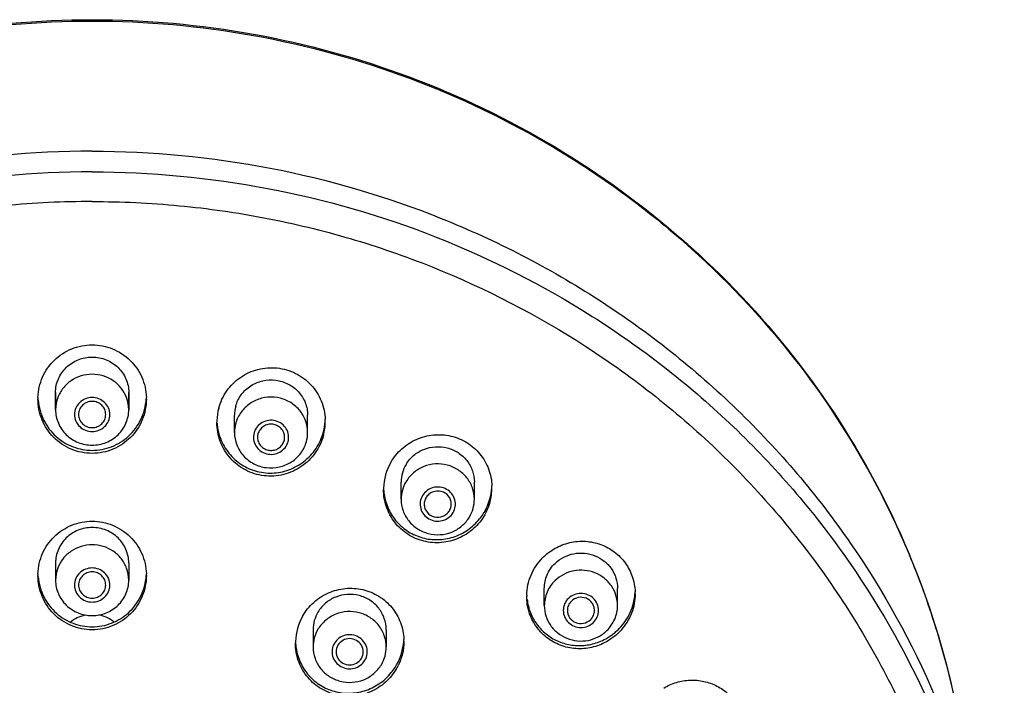
# Model space of a CAD drawing. Units: millimetres. Extents: x -1327 to 976, y -825 to 920.
# Drawn here: x -286 to -250, y 492 to 517 of the extents above; entities that cross this region are included whole.
import ezdxf

# ---------------------------------------------------------------- set-up
doc = ezdxf.new("R2010")
doc.units = ezdxf.units.MM
doc.header["$LTSCALE"] = 27.377778
doc.layers.get('0').update_dxf_attribs({"linetype": 'CONTINUOUS'})
doc.layers.add('02___PRT_ALL_AXES', color=7, linetype='CONTINUOUS')

msp = doc.modelspace()

# ---------------------------------------------------------------- linework, layer by layer
at = {"color": 7, "linetype": 'Continuous'}
for p, q in [((-284.659, 503.047), (-284.659, 502.413)), ((-281.959, 503.047), (-281.959, 502.413)), ((-284.659, 496.76), (-284.659, 496.125)), ((-281.959, 496.76), (-281.959, 496.125))]:
    msp.add_line(p, q, dxfattribs=at)
for centre, radius, start, end in [((-283.39, 502.412), 1.269, 159.3597, 179.9726), ((-283.228, 502.412), 1.269, 0.0299, 20.6136), ((-276.787, 501.57), 1.272, 159.3548, 164.5065), ((-276.688, 502.072), 2.021, 184.4613, 189.2064), ((-276.786, 501.571), 1.273, 164.5486, 179.9502), ((-276.755, 502.118), 2.046, 345.1638, 356.2055), ((-276.737, 501.394), 0.472, 164.5762, 180.0462), ((-276.681, 501.395), 0.472, 344.5762, 0.0462), ((-276.632, 501.573), 1.273, 344.5483, 359.9499), ((-276.763, 502.121), 2.054, 335.7878, 345.1365), ((-270.55, 499.587), 2.009, 183.598, 188.197), ((-270.604, 499.676), 2.045, 330.3271, 356.0326), ((-270.632, 499.691), 2.077, 321.0918, 327.3314), ((-270.625, 499.686), 2.069, 327.332, 330.3751), ((-283.39, 496.125), 1.269, 159.3864, 179.9701), ((-283.228, 496.125), 1.269, 0.0274, 20.6403), ((-265.357, 495.796), 2.084, 304.0615, 306.5746), ((-265.365, 495.806), 2.096, 306.5763, 311.159), ((-265.366, 495.807), 2.098, 311.1582, 313.3037), ((-265.364, 495.805), 2.095, 313.3035, 315.7395), ((-273.795, 493.926), 2.014, 184.0606, 188.6477), ((-273.853, 494.014), 2.044, 330.3205, 356.0133), ((-273.898, 494.042), 2.097, 320.8121, 327.2716), ((-273.853, 494.013), 2.044, 327.2759, 330.3652)]:
    msp.add_arc(centre, radius, start, end, dxfattribs=at)
for points, knots in [([(-315.656, 488.354), (-315.463, 490.274), (-314.895, 493.14), (-313.612, 496.794), (-311.983, 500.327), (-309.324, 504.448), (-305.939, 508.016), (-302.866, 510.472), (-299.564, 512.651), (-295.069, 514.806), (-289.29, 516.39), (-283.309, 516.923), (-277.328, 516.39), (-271.549, 514.806), (-267.054, 512.651), (-263.752, 510.472), (-260.679, 508.016), (-257.294, 504.448), (-254.635, 500.327), (-253.006, 496.794), (-251.723, 493.14), (-251.155, 490.274), (-250.962, 488.354)], [0, 0, 0, 0, 0.06145, 0.092277, 0.123171, 0.185131, 0.247459, 0.278798, 0.31023, 0.373273, 0.436569, 0.5, 0.563431, 0.626727, 0.68977, 0.721202, 0.752541, 0.814869, 0.876829, 0.907723, 0.93855, 1, 1, 1, 1]), ([(-315.655, 488.366), (-315.462, 490.291), (-314.704, 494.119), (-312.504, 499.546), (-309.315, 504.489), (-305.249, 508.779), (-300.443, 512.273), (-295.061, 514.855), (-289.285, 516.439), (-283.309, 516.972), (-277.333, 516.439), (-271.557, 514.855), (-266.175, 512.273), (-261.369, 508.779), (-257.303, 504.489), (-254.114, 499.546), (-251.914, 494.119), (-251.156, 490.291), (-250.963, 488.366)], [0, 0, 0, 0, 0.061563, 0.123309, 0.185333, 0.247691, 0.310392, 0.3734, 0.436639, 0.5, 0.563362, 0.6266, 0.689608, 0.752309, 0.814667, 0.876691, 0.938437, 1, 1, 1, 1]), ([(-283.309, 511.945), (-285.507, 511.945), (-289.91, 511.527), (-296.255, 509.667), (-302.108, 506.645), (-307.241, 502.575), (-311.457, 497.613), (-314.592, 491.946), (-316.524, 485.797), (-316.959, 481.524), (-316.959, 479.397)], [0, 0, 0, 0, 0.127035, 0.253757, 0.379916, 0.50533, 0.629932, 0.75378, 0.877048, 1, 1, 1, 1]), ([(-283.309, 511.945), (-281.111, 511.945), (-276.708, 511.527), (-270.363, 509.667), (-264.51, 506.645), (-259.377, 502.575), (-255.161, 497.613), (-252.026, 491.946), (-250.094, 485.797), (-249.659, 481.524), (-249.659, 479.397)], [0, 0, 0, 0, 0.127035, 0.253757, 0.379916, 0.50533, 0.629932, 0.75378, 0.877048, 1, 1, 1, 1]), ([(-283.309, 511.182), (-285.475, 511.182), (-289.811, 510.776), (-296.069, 508.97), (-301.857, 506.035), (-306.954, 502.077), (-311.173, 497.243), (-314.353, 491.711), (-316.375, 485.691), (-316.899, 481.492), (-316.95, 479.396)], [0, 0, 0, 0, 0.127004, 0.253704, 0.379855, 0.505279, 0.629903, 0.753777, 0.877059, 1, 1, 1, 1]), ([(-283.309, 511.182), (-281.143, 511.182), (-276.807, 510.776), (-270.549, 508.97), (-264.761, 506.035), (-259.664, 502.077), (-255.445, 497.243), (-252.265, 491.711), (-250.243, 485.691), (-249.719, 481.492), (-249.668, 479.396)], [0, 0, 0, 0, 0.127004, 0.253704, 0.379855, 0.505279, 0.629903, 0.753777, 0.877059, 1, 1, 1, 1]), ([(-283.309, 510.089), (-284.381, 510.089), (-286.526, 509.987), (-289.712, 509.531), (-292.838, 508.774), (-296.874, 507.377), (-301.622, 504.926), (-305.798, 501.614), (-308.686, 498.533), (-310.606, 496.03), (-312.263, 493.356), (-314.098, 489.607), (-315.666, 484.615), (-316.301, 478.382), (-315.666, 472.148), (-314.098, 467.156), (-312.263, 463.407), (-310.606, 460.733), (-308.686, 458.23), (-305.798, 455.149), (-301.622, 451.837), (-296.874, 449.386), (-292.838, 447.99), (-289.712, 447.233), (-286.526, 446.776), (-284.381, 446.674), (-283.309, 446.674)], [0, 0, 0, 0, 0.031781, 0.063552, 0.095276, 0.126947, 0.189989, 0.252659, 0.283879, 0.314999, 0.346024, 0.376963, 0.43856, 0.5, 0.56144, 0.623037, 0.653976, 0.685001, 0.716121, 0.747341, 0.810011, 0.873053, 0.904724, 0.936448, 0.968219, 1, 1, 1, 1]), ([(-283.309, 510.089), (-282.237, 510.089), (-280.092, 509.987), (-276.906, 509.531), (-273.78, 508.774), (-269.744, 507.377), (-264.995, 504.926), (-260.82, 501.614), (-257.932, 498.533), (-256.012, 496.03), (-254.355, 493.356), (-252.52, 489.607), (-250.952, 484.615), (-250.317, 478.382), (-250.952, 472.148), (-252.52, 467.156), (-254.355, 463.407), (-256.012, 460.733), (-257.932, 458.23), (-260.82, 455.149), (-264.995, 451.837), (-269.744, 449.386), (-273.78, 447.99), (-276.906, 447.233), (-280.092, 446.776), (-282.237, 446.674), (-283.309, 446.674)], [0, 0, 0, 0, 0.031781, 0.063552, 0.095276, 0.126947, 0.189989, 0.252659, 0.283879, 0.314999, 0.346024, 0.376963, 0.43856, 0.5, 0.56144, 0.623037, 0.653976, 0.685001, 0.716121, 0.747341, 0.810011, 0.873053, 0.904724, 0.936448, 0.968219, 1, 1, 1, 1]), ([(-282.04, 502.859), (-282.087, 502.984), (-282.222, 503.221), (-282.524, 503.5), (-282.898, 503.678), (-283.309, 503.739), (-283.72, 503.678), (-284.094, 503.5), (-284.395, 503.222), (-284.53, 502.984), (-284.578, 502.859)], [0, 0, 0, 0, 0.123325, 0.247873, 0.373583, 0.499999, 0.626416, 0.752127, 0.876679, 1, 1, 1, 1]), ([(-285.302, 502.773), (-285.292, 502.641), (-285.245, 502.38), (-285.059, 501.901), (-284.672, 501.393), (-284.035, 501.003), (-283.548, 500.913), (-283.309, 500.913)], [0, 0, 0, 0, 0.133914, 0.264123, 0.514495, 0.759827, 1, 1, 1, 1]), ([(-282.659, 502.235), (-282.659, 502.317), (-282.693, 502.483), (-282.839, 502.692), (-283.055, 502.831), (-283.309, 502.88), (-283.563, 502.831), (-283.779, 502.692), (-283.925, 502.483), (-283.959, 502.317), (-283.959, 502.235)], [0, 0, 0, 0, 0.123075, 0.247281, 0.373084, 0.499999, 0.626915, 0.752718, 0.876918, 1, 1, 1, 1]), ([(-282.809, 502.235), (-282.809, 502.298), (-282.835, 502.426), (-282.947, 502.587), (-283.114, 502.694), (-283.309, 502.731), (-283.504, 502.694), (-283.671, 502.587), (-283.783, 502.426), (-283.809, 502.298), (-283.809, 502.235)], [0, 0, 0, 0, 0.123088, 0.247281, 0.373087, 0.5, 0.626913, 0.752719, 0.876912, 1, 1, 1, 1]), ([(-283.309, 500.913), (-283.065, 500.913), (-282.57, 501.006), (-281.927, 501.41), (-281.464, 502.033), (-281.33, 502.545), (-281.313, 502.806)], [0, 0, 0, 0, 0.243371, 0.488287, 0.739576, 1, 1, 1, 1]), ([(-275.359, 501.572), (-275.359, 501.723), (-275.415, 502.03), (-275.655, 502.431), (-276.022, 502.727), (-276.471, 502.884), (-276.947, 502.884), (-277.396, 502.727), (-277.762, 502.431), (-277.924, 502.161), (-277.978, 502.019)], [0, 0, 0, 0, 0.122794, 0.24651, 0.371628, 0.497966, 0.624783, 0.751121, 0.876232, 1, 1, 1, 1]), ([(-284.659, 502.413), (-284.659, 502.242), (-284.588, 501.897), (-284.286, 501.463), (-283.837, 501.174), (-283.309, 501.073), (-282.781, 501.174), (-282.332, 501.463), (-282.03, 501.897), (-281.959, 502.242), (-281.959, 502.413)], [0, 0, 0, 0, 0.12308, 0.247283, 0.373084, 0.499999, 0.626914, 0.752716, 0.87692, 1, 1, 1, 1]), ([(-283.959, 502.235), (-283.959, 502.153), (-283.925, 501.987), (-283.779, 501.778), (-283.563, 501.639), (-283.309, 501.59), (-283.055, 501.639), (-282.839, 501.778), (-282.693, 501.987), (-282.659, 502.153), (-282.659, 502.235)], [0, 0, 0, 0, 0.123075, 0.247281, 0.373084, 0.499999, 0.626915, 0.752718, 0.876918, 1, 1, 1, 1]), ([(-283.809, 502.235), (-283.809, 502.172), (-283.783, 502.044), (-283.671, 501.883), (-283.504, 501.776), (-283.309, 501.739), (-283.114, 501.776), (-282.947, 501.883), (-282.835, 502.044), (-282.809, 502.172), (-282.809, 502.235)], [0, 0, 0, 0, 0.123088, 0.247281, 0.373087, 0.5, 0.626913, 0.752719, 0.876912, 1, 1, 1, 1]), ([(-276.081, 501.232), (-276.059, 501.311), (-276.048, 501.479), (-276.132, 501.718), (-276.304, 501.907), (-276.537, 502.018), (-276.796, 502.034), (-277.041, 501.954), (-277.237, 501.789), (-277.315, 501.636), (-277.337, 501.557)], [0, 0, 0, 0, 0.122932, 0.246276, 0.371014, 0.497282, 0.624336, 0.750985, 0.876254, 1, 1, 1, 1]), ([(-278.683, 501.749), (-278.649, 501.536), (-278.512, 501.123), (-278.125, 500.606), (-277.602, 500.24), (-276.992, 500.059), (-276.354, 500.078), (-275.851, 500.26), (-275.493, 500.496), (-275.168, 500.793), (-274.98, 501.076), (-274.889, 501.278)], [0, 0, 0, 0, 0.126932, 0.250542, 0.373069, 0.495625, 0.618408, 0.742026, 0.805032, 0.869266, 1, 1, 1, 1]), ([(-276.209, 501.395), (-276.209, 501.453), (-276.231, 501.57), (-276.326, 501.722), (-276.47, 501.831), (-276.643, 501.884), (-276.825, 501.876), (-276.992, 501.806), (-277.124, 501.683), (-277.177, 501.576), (-277.192, 501.52)], [0, 0, 0, 0, 0.122914, 0.246743, 0.372036, 0.498531, 0.625396, 0.751625, 0.876503, 1, 1, 1, 1]), ([(-278.059, 501.572), (-278.059, 501.416), (-278, 501.1), (-277.744, 500.69), (-277.357, 500.394), (-276.888, 500.249), (-276.397, 500.272), (-275.945, 500.461), (-275.59, 500.792), (-275.447, 501.083), (-275.405, 501.234)], [0, 0, 0, 0, 0.122856, 0.246703, 0.371997, 0.498498, 0.625372, 0.751608, 0.876492, 1, 1, 1, 1]), ([(-277.337, 501.557), (-277.359, 501.478), (-277.37, 501.31), (-277.286, 501.071), (-277.114, 500.882), (-276.881, 500.771), (-276.623, 500.755), (-276.377, 500.835), (-276.181, 501), (-276.103, 501.152), (-276.081, 501.232)], [0, 0, 0, 0, 0.122932, 0.246276, 0.371014, 0.497282, 0.624336, 0.750985, 0.876254, 1, 1, 1, 1]), ([(-277.209, 501.394), (-277.209, 501.336), (-277.187, 501.219), (-277.092, 501.067), (-276.949, 500.958), (-276.775, 500.904), (-276.593, 500.913), (-276.426, 500.983), (-276.294, 501.106), (-276.242, 501.213), (-276.226, 501.269)], [0, 0, 0, 0, 0.122914, 0.246743, 0.372036, 0.498531, 0.625396, 0.751625, 0.876503, 1, 1, 1, 1]), ([(-269.209, 499.108), (-269.209, 499.25), (-269.258, 499.537), (-269.47, 499.919), (-269.797, 500.214), (-270.204, 500.392), (-270.649, 500.434), (-271.083, 500.337), (-271.463, 500.109), (-271.654, 499.884), (-271.728, 499.761)], [0, 0, 0, 0, 0.122675, 0.246178, 0.370971, 0.49699, 0.623666, 0.750174, 0.875731, 1, 1, 1, 1]), ([(-271.728, 499.761), (-271.787, 499.663), (-271.878, 499.451), (-271.909, 499.222), (-271.909, 499.108)], [0, 0, 0, 0, 0.501134, 1, 1, 1, 1]), ([(-269.996, 498.616), (-269.954, 498.686), (-269.898, 498.846), (-269.915, 499.098), (-270.031, 499.324), (-270.227, 499.49), (-270.472, 499.57), (-270.731, 499.554), (-270.963, 499.443), (-271.079, 499.316), (-271.122, 499.245)], [0, 0, 0, 0, 0.12335, 0.246276, 0.370013, 0.495293, 0.621941, 0.748995, 0.875253, 1, 1, 1, 1]), ([(-272.538, 499.301), (-272.511, 499.112), (-272.402, 498.741), (-272.088, 498.26), (-271.651, 497.89), (-271.126, 497.662), (-270.554, 497.593), (-269.978, 497.691), (-269.441, 497.954), (-269.143, 498.229), (-269.016, 498.386)], [0, 0, 0, 0, 0.124602, 0.247412, 0.369874, 0.492455, 0.615574, 0.739972, 0.868171, 1, 1, 1, 1]), ([(-271.909, 499.108), (-271.909, 498.966), (-271.86, 498.679), (-271.648, 498.297), (-271.321, 498.002), (-270.914, 497.824), (-270.469, 497.782), (-270.035, 497.879), (-269.655, 498.107), (-269.464, 498.332), (-269.39, 498.455)], [0, 0, 0, 0, 0.122686, 0.246184, 0.370978, 0.496996, 0.623671, 0.750178, 0.875739, 1, 1, 1, 1]), ([(-271.122, 499.245), (-271.164, 499.174), (-271.22, 499.015), (-271.203, 498.763), (-271.087, 498.536), (-270.891, 498.371), (-270.646, 498.291), (-270.387, 498.307), (-270.154, 498.417), (-270.039, 498.545), (-269.996, 498.616)], [0, 0, 0, 0, 0.12335, 0.246276, 0.370013, 0.495293, 0.621941, 0.748995, 0.875253, 1, 1, 1, 1]), ([(-270.059, 498.93), (-270.059, 498.983), (-270.077, 499.089), (-270.181, 499.277), (-270.422, 499.433), (-270.708, 499.413), (-270.894, 499.301), (-270.965, 499.218), (-270.992, 499.172)], [0, 0, 0, 0, 0.123446, 0.247752, 0.496906, 0.74854, 0.874948, 1, 1, 1, 1]), ([(-269.39, 498.455), (-269.331, 498.553), (-269.24, 498.765), (-269.209, 498.994), (-269.209, 499.108)], [0, 0, 0, 0, 0.501089, 1, 1, 1, 1]), ([(-271.059, 498.93), (-271.059, 498.878), (-271.041, 498.771), (-270.937, 498.583), (-270.696, 498.428), (-270.41, 498.448), (-270.224, 498.56), (-270.153, 498.643), (-270.126, 498.689)], [0, 0, 0, 0, 0.123446, 0.247752, 0.496906, 0.74854, 0.874948, 1, 1, 1, 1]), ([(-282.04, 496.572), (-282.087, 496.697), (-282.223, 496.935), (-282.524, 497.213), (-282.898, 497.391), (-283.309, 497.451), (-283.72, 497.39), (-284.094, 497.212), (-284.396, 496.934), (-284.531, 496.696), (-284.578, 496.572)], [0, 0, 0, 0, 0.123321, 0.247873, 0.373584, 0.500001, 0.626417, 0.752127, 0.876675, 1, 1, 1, 1]), ([(-282.659, 495.948), (-282.659, 496.03), (-282.693, 496.196), (-282.839, 496.405), (-283.055, 496.544), (-283.309, 496.593), (-283.563, 496.544), (-283.779, 496.405), (-283.925, 496.196), (-283.959, 496.03), (-283.959, 495.948)], [0, 0, 0, 0, 0.123082, 0.247282, 0.373085, 0.500001, 0.626916, 0.752719, 0.876925, 1, 1, 1, 1]), ([(-285.302, 496.266), (-285.291, 496.131), (-285.243, 495.866), (-285.052, 495.385), (-284.662, 494.88), (-284.027, 494.496), (-283.545, 494.408), (-283.309, 494.408)], [0, 0, 0, 0, 0.136656, 0.268501, 0.518919, 0.762363, 1, 1, 1, 1]), ([(-283.309, 494.408), (-283.067, 494.408), (-282.576, 494.5), (-281.935, 494.898), (-281.467, 495.521), (-281.33, 496.037), (-281.313, 496.302)], [0, 0, 0, 0, 0.241061, 0.484007, 0.735527, 1, 1, 1, 1]), ([(-263.928, 495.188), (-263.928, 495.316), (-263.967, 495.574), (-264.14, 495.926), (-264.41, 496.213), (-264.755, 496.413), (-265.144, 496.507), (-265.544, 496.488), (-265.922, 496.357), (-266.139, 496.202), (-266.232, 496.112)], [0, 0, 0, 0, 0.122566, 0.245805, 0.370164, 0.495699, 0.622074, 0.748685, 0.874826, 1, 1, 1, 1]), ([(-284.659, 496.125), (-284.659, 495.955), (-284.588, 495.61), (-284.286, 495.176), (-283.837, 494.887), (-283.309, 494.786), (-282.781, 494.887), (-282.332, 495.176), (-282.03, 495.61), (-281.959, 495.955), (-281.959, 496.125)], [0, 0, 0, 0, 0.12308, 0.247284, 0.373086, 0.500001, 0.626916, 0.752717, 0.87692, 1, 1, 1, 1]), ([(-283.959, 495.948), (-283.959, 495.866), (-283.925, 495.699), (-283.779, 495.49), (-283.563, 495.351), (-283.309, 495.303), (-283.055, 495.351), (-282.839, 495.49), (-282.693, 495.699), (-282.659, 495.866), (-282.659, 495.948)], [0, 0, 0, 0, 0.123082, 0.247282, 0.373085, 0.500001, 0.626916, 0.752719, 0.876925, 1, 1, 1, 1]), ([(-266.232, 496.112), (-266.356, 495.992), (-266.557, 495.703), (-266.628, 495.358), (-266.628, 495.188)], [0, 0, 0, 0, 0.502328, 1, 1, 1, 1]), ([(-265.737, 495.455), (-265.797, 495.398), (-265.894, 495.258), (-265.945, 495.011), (-265.893, 494.763), (-265.748, 494.553), (-265.532, 494.414), (-265.278, 494.366), (-265.024, 494.414), (-264.878, 494.508), (-264.818, 494.566)], [0, 0, 0, 0, 0.124213, 0.247281, 0.370355, 0.494565, 0.620368, 0.747283, 0.874188, 1, 1, 1, 1]), ([(-264.818, 494.566), (-264.759, 494.623), (-264.662, 494.763), (-264.611, 495.011), (-264.662, 495.259), (-264.807, 495.468), (-265.024, 495.607), (-265.278, 495.656), (-265.532, 495.607), (-265.677, 495.513), (-265.737, 495.455)], [0, 0, 0, 0, 0.124213, 0.247281, 0.370355, 0.494565, 0.620368, 0.747283, 0.874188, 1, 1, 1, 1]), ([(-264.778, 495.01), (-264.778, 495.058), (-264.792, 495.153), (-264.877, 495.327), (-265.077, 495.485), (-265.379, 495.513), (-265.562, 495.419), (-265.631, 495.353)], [0, 0, 0, 0, 0.12354, 0.247757, 0.496937, 0.749314, 1, 1, 1, 1]), ([(-263.864, 494.343), (-263.696, 494.515), (-263.42, 494.917), (-263.3, 495.391), (-263.283, 495.628)], [0, 0, 0, 0, 0.502489, 1, 1, 1, 1]), ([(-267.263, 495.41), (-267.243, 495.246), (-267.162, 494.922), (-266.921, 494.486), (-266.578, 494.126), (-266.153, 493.865), (-265.673, 493.721), (-265.164, 493.7), (-264.653, 493.811), (-264.337, 493.97), (-264.19, 494.07)], [0, 0, 0, 0, 0.123453, 0.24602, 0.368393, 0.490852, 0.614062, 0.738846, 0.867675, 1, 1, 1, 1]), ([(-266.628, 495.188), (-266.628, 495.06), (-266.588, 494.802), (-266.416, 494.451), (-266.145, 494.163), (-265.801, 493.964), (-265.412, 493.87), (-265.011, 493.889), (-264.634, 494.019), (-264.417, 494.174), (-264.323, 494.265)], [0, 0, 0, 0, 0.122562, 0.245805, 0.370164, 0.4957, 0.622075, 0.748686, 0.874832, 1, 1, 1, 1]), ([(-265.631, 495.353), (-265.677, 495.308), (-265.751, 495.202), (-265.778, 495.074), (-265.778, 495.011)], [0, 0, 0, 0, 0.502366, 1, 1, 1, 1]), ([(-264.323, 494.265), (-264.2, 494.384), (-263.999, 494.673), (-263.928, 495.018), (-263.928, 495.188)], [0, 0, 0, 0, 0.502343, 1, 1, 1, 1]), ([(-272.459, 493.663), (-272.459, 493.805), (-272.508, 494.092), (-272.72, 494.474), (-273.047, 494.77), (-273.454, 494.947), (-273.899, 494.989), (-274.333, 494.892), (-274.713, 494.664), (-274.904, 494.439), (-274.978, 494.316)], [0, 0, 0, 0, 0.12268, 0.246181, 0.370975, 0.496994, 0.623669, 0.750176, 0.875736, 1, 1, 1, 1]), ([(-265.778, 495.011), (-265.778, 494.964), (-265.763, 494.868), (-265.679, 494.694), (-265.478, 494.536), (-265.176, 494.508), (-264.993, 494.602), (-264.924, 494.669)], [0, 0, 0, 0, 0.12354, 0.247757, 0.496937, 0.749314, 1, 1, 1, 1]), ([(-264.924, 494.669), (-264.879, 494.713), (-264.804, 494.82), (-264.778, 494.947), (-264.778, 495.01)], [0, 0, 0, 0, 0.502366, 1, 1, 1, 1]), ([(-274.978, 494.316), (-275.037, 494.218), (-275.128, 494.006), (-275.159, 493.777), (-275.159, 493.663)], [0, 0, 0, 0, 0.501085, 1, 1, 1, 1]), ([(-273.246, 493.171), (-273.204, 493.242), (-273.148, 493.401), (-273.165, 493.653), (-273.281, 493.879), (-273.477, 494.045), (-273.722, 494.125), (-273.981, 494.109), (-274.214, 493.998), (-274.329, 493.871), (-274.372, 493.8)], [0, 0, 0, 0, 0.123357, 0.246277, 0.370014, 0.495295, 0.621942, 0.748997, 0.87526, 1, 1, 1, 1]), ([(-275.159, 493.663), (-275.159, 493.521), (-275.11, 493.234), (-274.898, 492.852), (-274.571, 492.557), (-274.163, 492.379), (-273.719, 492.337), (-273.285, 492.435), (-272.905, 492.662), (-272.714, 492.887), (-272.64, 493.01)], [0, 0, 0, 0, 0.12268, 0.246182, 0.370976, 0.496995, 0.623671, 0.750179, 0.875735, 1, 1, 1, 1]), ([(-274.372, 493.8), (-274.414, 493.729), (-274.47, 493.57), (-274.453, 493.318), (-274.337, 493.091), (-274.141, 492.926), (-273.896, 492.846), (-273.637, 492.862), (-273.404, 492.973), (-273.289, 493.1), (-273.246, 493.171)], [0, 0, 0, 0, 0.123357, 0.246277, 0.370014, 0.495295, 0.621942, 0.748997, 0.87526, 1, 1, 1, 1]), ([(-273.559, 493.904), (-273.634, 493.946), (-273.809, 493.992), (-274.069, 493.925), (-274.261, 493.741), (-274.309, 493.569), (-274.309, 493.485)], [0, 0, 0, 0, 0.252718, 0.505376, 0.754495, 1, 1, 1, 1]), ([(-273.309, 493.485), (-273.309, 493.569), (-273.356, 493.741), (-273.485, 493.863), (-273.559, 493.904)], [0, 0, 0, 0, 0.496286, 1, 1, 1, 1]), ([(-272.64, 493.01), (-272.581, 493.108), (-272.49, 493.32), (-272.459, 493.549), (-272.459, 493.663)], [0, 0, 0, 0, 0.501131, 1, 1, 1, 1]), ([(-275.786, 493.623), (-275.757, 493.435), (-275.647, 493.069), (-275.334, 492.593), (-274.901, 492.228), (-274.382, 492.001), (-273.816, 491.931), (-273.244, 492.025), (-272.704, 492.283), (-272.402, 492.558), (-272.273, 492.717)], [0, 0, 0, 0, 0.12453, 0.246776, 0.368632, 0.490606, 0.613008, 0.737081, 0.865723, 1, 1, 1, 1]), ([(-274.309, 493.485), (-274.309, 493.402), (-274.262, 493.23), (-274.133, 493.108), (-274.059, 493.067)], [0, 0, 0, 0, 0.496286, 1, 1, 1, 1]), ([(-274.059, 493.067), (-273.984, 493.025), (-273.809, 492.979), (-273.549, 493.046), (-273.357, 493.23), (-273.309, 493.402), (-273.309, 493.485)], [0, 0, 0, 0, 0.252718, 0.505376, 0.754495, 1, 1, 1, 1])]:
    msp.add_open_spline(points, degree=3, knots=knots, dxfattribs=at)
for points in [[(-270.992, 499.172), (-271.035, 499.1), (-271.059, 499.014), (-271.059, 498.93)], [(-270.126, 498.689), (-270.083, 498.76), (-270.059, 498.847), (-270.059, 498.93)]]:
    msp.add_open_spline(points, degree=3, dxfattribs=at)
at = {"layer": '02___PRT_ALL_AXES', "color": 7, "linetype": 'Continuous'}
for p, q in [((-284.659, 502.413), (-284.659, 503.047)), ((-281.959, 502.413), (-281.959, 503.047)), ((-278.059, 501.572), (-278.059, 502.206)), ((-275.359, 501.572), (-275.359, 502.206)), ((-271.909, 499.108), (-271.909, 499.742)), ((-269.209, 499.108), (-269.209, 499.742)), ((-284.659, 496.76), (-284.659, 496.125)), ((-281.959, 496.76), (-281.959, 496.125)), ((-266.628, 495.188), (-266.628, 495.823)), ((-263.928, 495.188), (-263.928, 495.823)), ((-275.159, 494.297), (-275.159, 493.663)), ((-272.459, 494.297), (-272.459, 493.663))]:
    msp.add_line(p, q, dxfattribs=at)
for centre, radius, start, end in [((-283.322, 502.806), 1.987, 178.2217, 179.999), ((-283.296, 502.806), 1.987, 0.0009, 1.7487), ((-276.694, 501.946), 2.015, 165.0547, 178.2693), ((-276.785, 502.205), 1.274, 164.5558, 179.9651), ((-276.715, 501.947), 1.994, 178.2842, 179.9876), ((-276.694, 501.983), 1.985, 359.9891, 1.8905), ((-276.723, 501.984), 2.014, 345.0529, 359.952), ((-270.545, 499.465), 2.014, 150.1006, 178.4784), ((-270.636, 499.741), 1.273, 149.0887, 179.965), ((-270.575, 499.467), 1.984, 178.5308, 180.0053), ((-270.565, 499.536), 2.006, 333.321, 359.9443), ((-270.532, 499.534), 1.973, 0.0062, 1.9523), ((-270.582, 499.541), 2.024, 330.1461, 333.4021), ((-283.322, 496.302), 1.987, 178.1929, 179.999), ((-283.296, 496.302), 1.987, 0.001, 1.7821), ((-265.316, 495.533), 1.962, 178.8834, 179.9973), ((-265.226, 495.627), 1.948, 359.998, 2.0111), ((-273.795, 493.803), 2.014, 150.1018, 178.3733), ((-273.886, 494.296), 1.273, 149.0887, 179.965), ((-265.325, 495.654), 2.053, 315.4136, 318.095), ((-273.823, 493.806), 1.986, 178.422, 180.0052), ((-273.781, 493.872), 1.972, 0.0062, 1.9605), ((-273.833, 493.88), 2.024, 330.1438, 333.4114)]:
    msp.add_arc(centre, radius, start, end, dxfattribs=at)
for points, knots in [([(-285.308, 502.867), (-285.3, 503.121), (-285.185, 503.632), (-284.738, 504.275), (-284.082, 504.704), (-283.565, 504.805), (-283.309, 504.805)], [0, 0, 0, 0, 0.249171, 0.498737, 0.749064, 1, 1, 1, 1]), ([(-283.309, 504.805), (-283.053, 504.805), (-282.536, 504.704), (-281.879, 504.274), (-281.432, 503.632), (-281.318, 503.12), (-281.31, 502.866)], [0, 0, 0, 0, 0.250937, 0.501263, 0.750829, 1, 1, 1, 1]), ([(-284.659, 503.047), (-284.659, 503.217), (-284.588, 503.563), (-284.286, 503.997), (-283.837, 504.286), (-283.309, 504.386), (-282.781, 504.286), (-282.332, 503.997), (-282.03, 503.563), (-281.959, 503.217), (-281.959, 503.047)], [0, 0, 0, 0, 0.123086, 0.247283, 0.373085, 0.5, 0.626915, 0.752717, 0.876914, 1, 1, 1, 1]), ([(-278.641, 502.466), (-278.58, 502.694), (-278.375, 503.131), (-277.861, 503.64), (-277.202, 503.941), (-276.479, 503.994), (-275.784, 503.792), (-275.206, 503.359), (-274.818, 502.753), (-274.718, 502.283), (-274.71, 502.048)], [0, 0, 0, 0, 0.124884, 0.250112, 0.375618, 0.501136, 0.626377, 0.751186, 0.875641, 1, 1, 1, 1]), ([(-278.013, 502.544), (-277.971, 502.696), (-277.829, 502.986), (-277.473, 503.317), (-277.021, 503.506), (-276.53, 503.529), (-276.061, 503.384), (-275.674, 503.089), (-275.419, 502.679), (-275.359, 502.363), (-275.359, 502.207)], [0, 0, 0, 0, 0.123512, 0.248387, 0.374623, 0.501495, 0.627994, 0.753287, 0.877131, 1, 1, 1, 1]), ([(-283.309, 500.802), (-283.57, 500.802), (-284.098, 500.907), (-284.763, 501.355), (-285.206, 502.021), (-285.309, 502.546), (-285.309, 502.806)], [0, 0, 0, 0, 0.250841, 0.5012, 0.750869, 1, 1, 1, 1]), ([(-281.309, 502.806), (-281.309, 502.546), (-281.412, 502.021), (-281.855, 501.355), (-282.52, 500.907), (-283.048, 500.802), (-283.309, 500.802)], [0, 0, 0, 0, 0.24913, 0.4988, 0.74916, 1, 1, 1, 1]), ([(-274.777, 501.465), (-274.839, 501.234), (-275.047, 500.791), (-275.57, 500.279), (-276.24, 499.979), (-276.973, 499.934), (-277.673, 500.152), (-278.247, 500.605), (-278.622, 501.23), (-278.709, 501.71), (-278.709, 501.948)], [0, 0, 0, 0, 0.124873, 0.250122, 0.3756, 0.501031, 0.626197, 0.751014, 0.875555, 1, 1, 1, 1]), ([(-272.291, 500.468), (-272.184, 500.655), (-271.977, 500.911), (-271.634, 501.173), (-271.253, 501.378), (-270.724, 501.518), (-270.178, 501.482), (-269.768, 501.351), (-269.386, 501.157), (-268.976, 500.8), (-268.652, 500.239), (-268.567, 499.813), (-268.56, 499.601)], [0, 0, 0, 0, 0.125351, 0.188332, 0.251352, 0.376977, 0.502304, 0.564993, 0.627546, 0.751867, 0.875901, 1, 1, 1, 1]), ([(-271.728, 500.395), (-271.654, 500.519), (-271.463, 500.744), (-271.083, 500.971), (-270.649, 501.069), (-270.205, 501.027), (-269.798, 500.849), (-269.47, 500.554), (-269.258, 500.172), (-269.209, 499.885), (-269.209, 499.743)], [0, 0, 0, 0, 0.124265, 0.249824, 0.376332, 0.503007, 0.629026, 0.753821, 0.877324, 1, 1, 1, 1]), ([(-268.827, 498.534), (-268.935, 498.345), (-269.146, 498.086), (-269.495, 497.821), (-269.881, 497.615), (-270.419, 497.478), (-270.972, 497.521), (-271.385, 497.66), (-271.769, 497.865), (-272.175, 498.237), (-272.488, 498.817), (-272.559, 499.251), (-272.559, 499.467)], [0, 0, 0, 0, 0.125343, 0.188326, 0.251339, 0.376885, 0.50208, 0.564715, 0.627235, 0.751564, 0.875727, 1, 1, 1, 1]), ([(-285.308, 496.364), (-285.3, 496.618), (-285.185, 497.129), (-284.738, 497.771), (-284.081, 498.2), (-283.565, 498.3), (-283.309, 498.3)], [0, 0, 0, 0, 0.249166, 0.498714, 0.749041, 1, 1, 1, 1]), ([(-281.959, 496.76), (-281.959, 496.93), (-282.03, 497.275), (-282.332, 497.709), (-282.781, 497.998), (-283.309, 498.099), (-283.837, 497.998), (-284.286, 497.709), (-284.588, 497.275), (-284.659, 496.93), (-284.659, 496.76)], [0, 0, 0, 0, 0.123086, 0.247283, 0.373085, 0.5, 0.626915, 0.752717, 0.876914, 1, 1, 1, 1]), ([(-283.309, 498.3), (-283.053, 498.3), (-282.536, 498.199), (-281.88, 497.77), (-281.433, 497.128), (-281.318, 496.618), (-281.31, 496.364)], [0, 0, 0, 0, 0.25096, 0.501286, 0.750834, 1, 1, 1, 1]), ([(-266.692, 496.949), (-266.556, 497.087), (-266.244, 497.325), (-265.697, 497.537), (-265.112, 497.587), (-264.54, 497.469), (-264.029, 497.192), (-263.622, 496.779), (-263.355, 496.266), (-263.286, 495.886), (-263.279, 495.696)], [0, 0, 0, 0, 0.126141, 0.252273, 0.378097, 0.503347, 0.627948, 0.752031, 0.875916, 1, 1, 1, 1]), ([(-267.277, 495.571), (-267.272, 495.824), (-267.163, 496.335), (-266.871, 496.768), (-266.692, 496.949)], [0, 0, 0, 0, 0.498481, 1, 1, 1, 1]), ([(-266.232, 496.746), (-266.139, 496.837), (-265.922, 496.992), (-265.544, 497.122), (-265.144, 497.141), (-264.755, 497.047), (-264.411, 496.848), (-264.14, 496.56), (-263.968, 496.209), (-263.928, 495.951), (-263.928, 495.823)], [0, 0, 0, 0, 0.125165, 0.251315, 0.377923, 0.504299, 0.629835, 0.754194, 0.877435, 1, 1, 1, 1]), ([(-266.628, 495.822), (-266.628, 495.992), (-266.557, 496.338), (-266.356, 496.627), (-266.232, 496.746)], [0, 0, 0, 0, 0.497646, 1, 1, 1, 1]), ([(-283.309, 494.297), (-283.57, 494.297), (-284.098, 494.402), (-284.763, 494.851), (-285.205, 495.517), (-285.309, 496.042), (-285.309, 496.302)], [0, 0, 0, 0, 0.250823, 0.50119, 0.750878, 1, 1, 1, 1]), ([(-283.309, 496.431), (-283.374, 496.431), (-283.505, 496.406), (-283.671, 496.299), (-283.783, 496.139), (-283.809, 496.011), (-283.809, 495.948)], [0, 0, 0, 0, 0.253862, 0.50543, 0.753859, 1, 1, 1, 1]), ([(-282.809, 495.948), (-282.809, 496.011), (-282.835, 496.139), (-282.947, 496.299), (-283.113, 496.406), (-283.244, 496.431), (-283.309, 496.431)], [0, 0, 0, 0, 0.246141, 0.49457, 0.746138, 1, 1, 1, 1]), ([(-281.309, 496.302), (-281.309, 496.042), (-281.413, 495.517), (-281.855, 494.851), (-282.52, 494.402), (-283.048, 494.297), (-283.309, 494.297)], [0, 0, 0, 0, 0.249121, 0.498809, 0.749177, 1, 1, 1, 1]), ([(-283.809, 495.948), (-283.809, 495.885), (-283.783, 495.757), (-283.671, 495.596), (-283.505, 495.489), (-283.374, 495.464), (-283.309, 495.464)], [0, 0, 0, 0, 0.246141, 0.49457, 0.746138, 1, 1, 1, 1]), ([(-283.309, 495.464), (-283.244, 495.464), (-283.113, 495.489), (-282.947, 495.596), (-282.835, 495.757), (-282.809, 495.885), (-282.809, 495.948)], [0, 0, 0, 0, 0.253862, 0.50543, 0.753859, 1, 1, 1, 1]), ([(-275.541, 494.807), (-275.434, 494.993), (-275.227, 495.249), (-274.884, 495.511), (-274.503, 495.716), (-273.974, 495.855), (-273.428, 495.82), (-273.018, 495.689), (-272.636, 495.494), (-272.227, 495.138), (-271.902, 494.577), (-271.817, 494.152), (-271.81, 493.939)], [0, 0, 0, 0, 0.125352, 0.188333, 0.251355, 0.376992, 0.502337, 0.565034, 0.627592, 0.751911, 0.875926, 1, 1, 1, 1]), ([(-272.459, 494.298), (-272.459, 494.44), (-272.508, 494.727), (-272.72, 495.109), (-273.048, 495.404), (-273.455, 495.582), (-273.899, 495.624), (-274.333, 495.526), (-274.713, 495.299), (-274.904, 495.074), (-274.978, 494.95)], [0, 0, 0, 0, 0.122676, 0.246179, 0.370974, 0.496993, 0.623668, 0.750176, 0.875735, 1, 1, 1, 1]), ([(-263.864, 494.214), (-264.001, 494.074), (-264.319, 493.832), (-264.876, 493.62), (-265.469, 493.574), (-266.048, 493.7), (-266.562, 493.991), (-266.964, 494.42), (-267.22, 494.95), (-267.278, 495.339), (-267.278, 495.533)], [0, 0, 0, 0, 0.126159, 0.252265, 0.377979, 0.503062, 0.627529, 0.751607, 0.87565, 1, 1, 1, 1]), ([(-263.278, 495.627), (-263.278, 495.384), (-263.37, 494.891), (-263.634, 494.466), (-263.798, 494.283)], [0, 0, 0, 0, 0.498213, 1, 1, 1, 1]), ([(-284.117, 494.582), (-284.037, 494.647), (-283.861, 494.759), (-283.663, 494.824), (-283.561, 494.844)], [0, 0, 0, 0, 0.49825, 1, 1, 1, 1]), ([(-282.502, 494.583), (-282.581, 494.648), (-282.757, 494.759), (-282.955, 494.824), (-283.056, 494.844)], [0, 0, 0, 0, 0.498251, 1, 1, 1, 1]), ([(-272.077, 492.872), (-272.185, 492.684), (-272.396, 492.424), (-272.745, 492.159), (-273.131, 491.953), (-273.669, 491.816), (-274.222, 491.858), (-274.635, 491.998), (-275.019, 492.203), (-275.425, 492.575), (-275.738, 493.155), (-275.809, 493.59), (-275.809, 493.805)], [0, 0, 0, 0, 0.125339, 0.18832, 0.251329, 0.37686, 0.502033, 0.56466, 0.627175, 0.751514, 0.875702, 1, 1, 1, 1]), ([(-271.809, 493.872), (-271.809, 493.717), (-271.846, 493.407), (-271.953, 493.113), (-272.022, 492.974)], [0, 0, 0, 0, 0.499064, 1, 1, 1, 1]), ([(-262.225, 492.148), (-262.078, 492.236), (-261.761, 492.376), (-261.249, 492.461), (-260.735, 492.416), (-260.252, 492.243), (-259.831, 491.953), (-259.503, 491.564), (-259.289, 491.102), (-259.233, 490.767), (-259.227, 490.599)], [0, 0, 0, 0, 0.126785, 0.253226, 0.379033, 0.504074, 0.628395, 0.752232, 0.875961, 1, 1, 1, 1])]:
    msp.add_open_spline(points, degree=3, knots=knots, dxfattribs=at)

doc.saveas('drawing.dxf')
